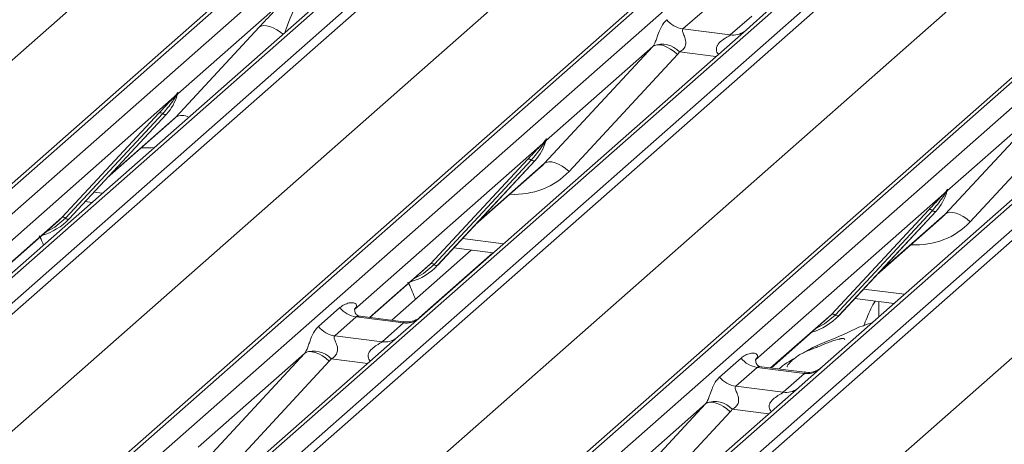
# Model space of a CAD drawing. Units: millimetres. Extents: x 5 to 415, y 5 to 292.
# Drawn here: x 303 to 311, y 131 to 134 of the extents above; entities that cross this region are included whole.
import ezdxf

# ---------------------------------------------------------------- set-up
doc = ezdxf.new("R2010")
doc.units = ezdxf.units.MM

msp = doc.modelspace()

# ---------------------------------------------------------------- linework, layer by layer
at = {"color": 7, "linetype": 'Continuous', "lineweight": 15}
for p, q in [((297.6184, 128.5057), (315.2444, 144.0503)), ((315.3106, 144.0696), (297.6846, 128.5249)), ((297.9045, 128.4972), (315.5305, 144.0419)), ((316.0108, 143.9538), (298.3848, 128.4091)), ((316.077, 143.9731), (298.451, 128.4284)), ((298.6709, 128.4007), (316.2969, 143.9454)), ((316.363, 143.9094), (298.737, 128.3647)), ((296.0584, 128.1965), (313.665, 143.7241)), ((300.7988, 128.105), (318.4248, 143.6496)), ((318.491, 143.6689), (300.865, 128.1242)), ((301.0849, 128.0965), (318.7109, 143.6412)), ((319.538, 143.537), (301.912, 127.9923)), ((302.1319, 127.9646), (319.7579, 143.5093)), ((319.8241, 143.4734), (302.198, 127.9287)), ((299.2388, 127.7958), (316.8454, 143.3234)), ((304.2599, 127.6689), (321.8859, 143.2136)), ((321.952, 143.2329), (304.326, 127.6882)), ((304.5459, 127.6605), (322.1719, 143.2052)), ((322.999, 143.101), (305.373, 127.5563)), ((305.5929, 127.5286), (323.219, 143.0733)), ((323.2851, 143.0373), (305.6591, 127.4926)), ((302.6998, 127.3597), (320.3064, 142.8873)), ((306.1608, 126.9237), (323.7675, 142.4513)), ((304.9528, 134.4862), (304.0013, 133.647)), ((308.5461, 134.3716), (308.3609, 134.2083)), ((309.1089, 134.3785), (308.9082, 134.2014)), ((308.7697, 134.1568), (308.9549, 134.3201)), ((303.9838, 133.4463), (304.7028, 134.2227)), ((308.9082, 134.2014), (306.1037, 131.7281)), ((308.3609, 134.2083), (308.7697, 134.1568)), ((307.1642, 133.0456), (308.1003, 134.0564)), ((308.1003, 134.0564), (307.1817, 133.2463)), ((308.3142, 133.9893), (307.3781, 132.9785)), ((312.3692, 133.7654), (309.5648, 131.2921)), ((303.9718, 133.621), (302.31, 132.1554)), ((303.9718, 133.621), (303.9902, 133.6426)), ((303.9921, 133.638), (303.9775, 133.6134)), ((303.9947, 133.6326), (303.9996, 133.6445)), ((303.9971, 133.6407), (304.0013, 133.6561)), ((304.0051, 133.6558), (304.0013, 133.647)), ((310.6253, 132.6096), (311.5613, 133.6204)), ((311.5613, 133.6204), (310.6427, 132.8102)), ((311.7752, 133.5532), (310.8392, 132.5424)), ((303.0016, 132.5801), (303.8416, 133.4832)), ((303.8726, 133.4774), (303.0327, 132.5743)), ((303.0637, 132.5684), (303.9036, 133.4715)), ((303.0643, 132.569), (303.9043, 133.4721)), ((303.3919, 132.9212), (303.9517, 133.4149)), ((303.9043, 133.4721), (303.9036, 133.4715)), ((307.1522, 133.2203), (307.1706, 133.2419)), ((307.1725, 133.2373), (307.1579, 133.2128)), ((307.1751, 133.232), (307.18, 133.2438)), ((307.1775, 133.24), (307.1817, 133.2554)), ((307.1855, 133.2551), (307.1817, 133.2463)), ((307.1522, 133.2203), (305.5265, 131.7866)), ((306.182, 132.1794), (307.022, 133.0825)), ((307.053, 133.0767), (306.2131, 132.1736)), ((306.2441, 132.1677), (307.084, 133.0708)), ((306.2447, 132.1683), (307.0847, 133.0714)), ((307.0847, 133.0714), (307.084, 133.0708)), ((306.5723, 132.5205), (307.1321, 133.0142)), ((310.6386, 132.804), (310.6428, 132.8193)), ((310.6465, 132.819), (310.6427, 132.8102)), ((310.6132, 132.7843), (308.9876, 131.3505)), ((310.6132, 132.7843), (310.6316, 132.8059)), ((310.6336, 132.8012), (310.6189, 132.7767)), ((310.6362, 132.7959), (310.641, 132.8078)), ((303.2022, 132.7173), (303.2614, 132.7099)), ((309.6431, 131.7434), (310.483, 132.6465)), ((310.514, 132.6406), (309.6741, 131.7375)), ((302.9686, 132.5479), (303.0016, 132.5801)), ((303.0643, 132.569), (303.0637, 132.5684)), ((309.7051, 131.7317), (310.5451, 132.6348)), ((309.7058, 131.7323), (310.5457, 132.6354)), ((310.0333, 132.0845), (310.5931, 132.5782)), ((310.5457, 132.6354), (310.5451, 132.6348)), ((302.2821, 131.9425), (302.9686, 132.5479)), ((306.3826, 132.3166), (306.7225, 132.2738)), ((305.8485, 131.6923), (306.5347, 132.2975)), ((306.0882, 131.7151), (306.7218, 132.2739)), ((305.6601, 131.716), (306.149, 132.1472)), ((306.149, 132.1472), (306.182, 132.1794)), ((306.2447, 132.1683), (306.2441, 132.1677)), ((309.8437, 131.8806), (310.1835, 131.8378)), ((305.2162, 131.6384), (305.4015, 131.8017)), ((305.5327, 131.794), (305.5271, 131.788)), ((310.0519, 131.8543), (310.0519, 131.7217)), ((305.5409, 131.7213), (305.3557, 131.5579)), ((305.9497, 131.6698), (305.5409, 131.7213)), ((305.9506, 131.6794), (305.5769, 131.7265)), ((306.1037, 131.7281), (305.903, 131.5511)), ((309.1211, 131.28), (309.61, 131.7112)), ((309.61, 131.7112), (309.6431, 131.7434)), ((309.7058, 131.7323), (309.7051, 131.7317)), ((305.7645, 131.5064), (305.9497, 131.6698)), ((305.903, 131.5511), (303.0985, 129.0778)), ((305.3557, 131.5579), (305.7645, 131.5064)), ((304.159, 130.3953), (305.0951, 131.4061)), ((305.0951, 131.4061), (304.1765, 130.596)), ((308.6773, 131.2023), (308.8625, 131.3656)), ((305.309, 131.339), (304.3729, 130.3282)), ((309.0019, 131.2852), (308.8167, 131.1219)), ((308.9938, 131.3579), (308.9881, 131.3519)), ((309.4107, 131.2337), (309.0019, 131.2852)), ((309.4116, 131.2434), (309.038, 131.2905)), ((309.1218, 131.2799), (309.1218, 131.2806)), ((309.5648, 131.2921), (309.364, 131.115)), ((309.2255, 131.0704), (309.4107, 131.2337)), ((309.364, 131.115), (306.5596, 128.6418)), ((308.8167, 131.1219), (309.2255, 131.0704)), ((307.62, 129.9592), (308.5561, 130.97)), ((308.5561, 130.97), (307.6375, 130.1599)), ((308.77, 130.9029), (307.834, 129.8921))]:
    msp.add_line(p, q, dxfattribs=at)
at = {"color": 8, "linetype": 'Continuous', "lineweight": 15}
for p, q in [((308.6459, 133.9702), (308.3311, 134.0098)), ((303.4076, 132.9382), (303.9838, 133.4463)), ((306.5881, 132.5375), (307.1642, 133.0456)), ((303.2775, 132.7983), (303.3511, 132.789)), ((302.2823, 131.9457), (303.0016, 132.5801)), ((310.0491, 132.1014), (310.6253, 132.6096)), ((306.4579, 132.3976), (306.8122, 132.3529)), ((305.657, 131.7164), (306.182, 132.1794)), ((309.9189, 131.9615), (310.2732, 131.9169)), ((309.1181, 131.2804), (309.6431, 131.7434)), ((305.6407, 131.3198), (305.3259, 131.3595)), ((309.1018, 130.8838), (308.7869, 130.9234))]:
    msp.add_line(p, q, dxfattribs=at)
at = {"color": 8, "linetype": 'Continuous', "lineweight": 15, "flags": 128}
for points in [[(304.7028, 134.2227), (304.7198, 134.233), (304.7415, 134.2378), (304.767, 134.2369), (304.7955, 134.2304), (304.8258, 134.2185), (304.8569, 134.2016), (304.8875, 134.1804), (304.9088, 134.1627)], [(303.0327, 132.5743), (302.9407, 132.4971), (302.8659, 132.4574)], [(306.2131, 132.1736), (306.1211, 132.0964), (306.0463, 132.0567)], [(309.6741, 131.7375), (309.5822, 131.6604), (309.5074, 131.6206)]]:
    msp.add_lwpolyline(points, dxfattribs=at)
at = {"color": 7, "linetype": 'Continuous', "lineweight": 15, "flags": 128}
for points in [[(308.1003, 134.0564), (308.1173, 134.0667), (308.139, 134.0716), (308.1646, 134.0707), (308.193, 134.0642), (308.2233, 134.0523), (308.2544, 134.0354), (308.2851, 134.0141), (308.3142, 133.9893)], [(307.1642, 133.0456), (307.1813, 133.0559), (307.203, 133.0608), (307.2285, 133.0599), (307.257, 133.0534), (307.2873, 133.0415), (307.3183, 133.0246), (307.349, 133.0033), (307.3781, 132.9785)], [(310.6253, 132.6096), (310.6423, 132.6199), (310.664, 132.6247), (310.6895, 132.6238), (310.718, 132.6173), (310.7483, 132.6054), (310.7794, 132.5885), (310.81, 132.5673), (310.8392, 132.5424)], [(305.0951, 131.4061), (305.1121, 131.4164), (305.1338, 131.4212), (305.1594, 131.4204), (305.1878, 131.4138), (305.2181, 131.4019), (305.2492, 131.385), (305.2799, 131.3638), (305.309, 131.339)], [(308.77, 130.9029), (308.7409, 130.9277), (308.7102, 130.949), (308.6792, 130.9659), (308.6488, 130.9778), (308.6204, 130.9843), (308.5948, 130.9852), (308.5731, 130.9803), (308.5561, 130.97)]]:
    msp.add_lwpolyline(points, dxfattribs=at)
at = {"color": 7, "linetype": 'Continuous', "lineweight": 15}
for centre, radius, start, end in [((308.3909, 134.4214), 0.2153, 218.06891, 261.9838), ((308.1794, 133.8712), 0.2055, 42.42352, 111.04356), ((304.0341, 133.6471), 0.0339, 158.66387, 164.63661), ((303.6059, 133.7464), 0.4053, 317.28289, 344.88184), ((303.996, 133.6332), 0.0271, 206.80425, 226.84829), ((303.9996, 133.6438), 0.00947, 187.15532, 218.16859), ((303.9873, 133.6525), 0.0153, 288.29104, 309.84277), ((303.9922, 133.6466), 0.00765, 309.97484, 344.29417), ((304.0316, 133.6359), 0.0331, 143.06323, 164.82549), ((303.8527, 133.4568), 0.0286, 45.87679, 112.7821), ((303.8925, 133.4979), 0.0286, 225.87679, 292.7821), ((306.7863, 133.3457), 0.4053, 317.28289, 344.88184), ((307.18, 133.2431), 0.00947, 187.15532, 218.16859), ((307.1677, 133.2518), 0.0153, 288.29104, 309.84277), ((307.1726, 133.2459), 0.00765, 309.97484, 344.29417), ((307.212, 133.2352), 0.0331, 143.06323, 164.82549), ((307.2145, 133.2464), 0.0339, 158.66387, 164.63661), ((307.1764, 133.2325), 0.0271, 206.80425, 226.84829), ((307.0331, 133.0561), 0.0286, 45.87679, 112.7821), ((307.0729, 133.0972), 0.0286, 225.87679, 292.7821), ((310.673, 132.7991), 0.0331, 143.06323, 164.82549), ((310.6755, 132.8104), 0.0339, 158.66387, 164.63661), ((310.2473, 132.9097), 0.4053, 317.28289, 344.88184), ((310.6375, 132.7965), 0.0271, 206.80425, 226.84829), ((310.641, 132.8071), 0.00947, 187.15532, 218.16859), ((310.6288, 132.8157), 0.0153, 288.29104, 309.84277), ((310.6336, 132.8099), 0.00765, 309.97484, 344.29417), ((310.4941, 132.6201), 0.0286, 45.87679, 112.7821), ((310.534, 132.6612), 0.0286, 225.87679, 292.7821), ((302.6876, 132.9203), 0.5151, 285.98314, 316.90165), ((303.0127, 132.5537), 0.0286, 45.87679, 112.7821), ((303.0526, 132.5948), 0.0286, 225.87679, 292.7821), ((305.868, 132.5196), 0.5151, 285.98314, 316.90165), ((306.1931, 132.153), 0.0286, 45.87679, 112.7821), ((306.233, 132.1941), 0.0286, 225.87679, 292.7821), ((305.5709, 131.9344), 0.2153, 218.06891, 261.9838), ((309.329, 132.0836), 0.5151, 285.98314, 316.90165), ((309.6542, 131.717), 0.0286, 45.87679, 112.7821), ((309.694, 131.7581), 0.0286, 225.87679, 292.7821), ((305.3857, 131.7711), 0.2153, 218.06891, 261.9838), ((305.1742, 131.2209), 0.2055, 42.42352, 111.04356), ((309.032, 131.4984), 0.2153, 218.06891, 261.9838), ((308.8467, 131.335), 0.2153, 218.06891, 261.9838), ((308.6352, 130.7848), 0.2055, 42.42352, 111.04356)]:
    msp.add_arc(centre, radius, start, end, dxfattribs=at)
at = {"color": 8, "linetype": 'Continuous', "lineweight": 15}
for centre, radius, start, end in [((308.7934, 134.3223), 0.1672, 261.85159, 306.41352), ((304.0406, 133.3465), 0.1148, 60.67537, 119.64573), ((305.9734, 131.8356), 0.1675, 261.87255, 305.15567), ((305.7882, 131.672), 0.1672, 261.85159, 306.41352), ((309.4344, 131.3995), 0.1675, 261.87255, 305.15567), ((309.2492, 131.2359), 0.1672, 261.85159, 306.41352)]:
    msp.add_arc(centre, radius, start, end, dxfattribs=at)
at = {"color": 7, "linetype": 'Continuous', "lineweight": 15}
for centre, major_axis, ratio, start_param, end_param in [((304.8267, 134.3319), (0.3427, 0.3619), 0.031565, 1.160649, 1.907269), ((308.025, 134.1229), (0.0778, -0.0635), 0.822402, 6.235658, 6.338125), ((308.0957, 134.195), (0.2136, -0.211), 0.863409, 0.027867, 0.130335), ((303.5443, 133.8557), (0.4353, -0.4138), 0.856866, 6.207807, 6.295073), ((306.7247, 133.455), (0.4353, -0.4138), 0.856866, 6.207807, 6.295073), ((310.1858, 133.0189), (0.4353, -0.4138), 0.856866, 6.207807, 6.295073), ((305.4584, 131.8594), (-0.0367, 0.094), 0.91677, 3.552071, 3.654539), ((305.0198, 131.4726), (0.0778, -0.0635), 0.822402, 6.235658, 6.338125), ((305.0904, 131.5447), (0.2136, -0.211), 0.863409, 0.027867, 0.130335), ((308.9195, 131.4233), (-0.0367, 0.094), 0.91677, 3.552071, 3.654539), ((308.4809, 131.0365), (0.0778, -0.0635), 0.822402, 6.235658, 6.338125), ((308.5515, 131.1086), (0.2136, -0.211), 0.863409, 0.027867, 0.130335)]:
    msp.add_ellipse(centre, major_axis=major_axis, ratio=ratio, start_param=start_param, end_param=end_param, dxfattribs=at)
at = {"color": 8, "linetype": 'Continuous', "lineweight": 15}
for centre, major_axis, ratio, start_param, end_param in [((304.97, 134.1927), (0.1386, 0.3704), 0.094191, 0.959769, 1.650248), ((303.615, 133.9278), (0.5695, -0.5626), 0.863409, 5.515152, 5.668115), ((306.7954, 133.5271), (0.5695, -0.5626), 0.863409, 5.515152, 6.311052), ((310.2564, 133.0911), (0.5695, -0.5626), 0.863409, 5.515152, 6.311052)]:
    msp.add_ellipse(centre, major_axis=major_axis, ratio=ratio, start_param=start_param, end_param=end_param, dxfattribs=at)
at = {"color": 7, "linetype": 'Continuous', "lineweight": 15}
for points, knots in [([(308.1056, 134.063), (308.1057, 134.0631), (308.1082, 134.0667), (308.1126, 134.0739), (308.1193, 134.0878), (308.1257, 134.1033), (308.1353, 134.1289), (308.149, 134.1683), (308.1665, 134.2123), (308.1895, 134.2557), (308.2104, 134.2773), (308.2215, 134.2887)], [0, 0, 0, 0, 0.001484, 0.039675, 0.069331, 0.117331, 0.164576, 0.294556, 0.524008, 0.749279, 1, 1, 1, 1]), ([(308.3609, 134.2083), (308.3587, 134.2051), (308.3549, 134.1994), (308.3577, 134.1824), (308.3694, 134.1555), (308.3833, 134.1206), (308.3861, 134.0892), (308.3838, 134.0692), (308.3772, 134.0511), (308.3627, 134.0307), (308.3466, 134.0183), (308.3343, 134.0115), (308.3314, 134.01), (308.3311, 134.0098)], [0, 0, 0, 0, 0.090967, 0.161129, 0.337176, 0.545733, 0.628897, 0.683925, 0.75932, 0.830246, 0.95962, 0.995852, 1, 1, 1, 1]), ([(303.9902, 133.6426), (303.9933, 133.6471), (303.9972, 133.6527), (304.0011, 133.6581), (304.0021, 133.6591), (304.0025, 133.6594)], [0, 0, 0, 0, 0.699845, 0.877647, 1, 1, 1, 1]), ([(304.0025, 133.6594), (304.0026, 133.6596), (304.0032, 133.6601), (304.0044, 133.6603), (304.0051, 133.6585), (304.0051, 133.6567), (304.0051, 133.6558)], [0, 0, 0, 0, 0.07087, 0.200527, 0.610693, 1, 1, 1, 1]), ([(303.8416, 133.4832), (303.8744, 133.5185), (303.9155, 133.5627), (303.9623, 133.6112), (303.9718, 133.621)], [0, 0, 0, 0, 0.797889, 1, 1, 1, 1]), ([(303.9775, 133.6134), (303.9711, 133.6041), (303.937, 133.5538), (303.9015, 133.5117), (303.8726, 133.4774)], [0, 0, 0, 0, 0.1857, 1, 1, 1, 1]), ([(304.0013, 133.6561), (304.0012, 133.656), (304.001, 133.6558), (304.0003, 133.6546), (303.9991, 133.6523), (303.9964, 133.6465), (303.994, 133.6417), (303.9921, 133.638)], [0, 0, 0, 0, 0.036794, 0.078345, 0.227861, 0.401577, 1, 1, 1, 1]), ([(303.9996, 133.6445), (304.0001, 133.6465), (304.0011, 133.6504), (304.0019, 133.6546), (304.0017, 133.656), (304.0016, 133.6562), (304.0015, 133.6562), (304.0014, 133.6561), (304.0013, 133.6561)], [0, 0, 0, 0, 0.446628, 0.860788, 0.917991, 0.956639, 0.991527, 1, 1, 1, 1]), ([(303.9997, 133.6448), (303.9997, 133.6449), (303.9999, 133.6457), (304.0001, 133.6459), (303.9999, 133.6457), (303.9999, 133.6457)], [0, 0, 0, 0, 0.099179, 0.813053, 1, 1, 1, 1]), ([(307.1706, 133.2419), (307.1737, 133.2464), (307.1776, 133.252), (307.1815, 133.2574), (307.1825, 133.2584), (307.1829, 133.2588)], [0, 0, 0, 0, 0.699845, 0.877647, 1, 1, 1, 1]), ([(307.1817, 133.2554), (307.1816, 133.2553), (307.1814, 133.2551), (307.1807, 133.2539), (307.1795, 133.2516), (307.1768, 133.2458), (307.1744, 133.241), (307.1725, 133.2373)], [0, 0, 0, 0, 0.036794, 0.078345, 0.227861, 0.401577, 1, 1, 1, 1]), ([(307.18, 133.2438), (307.1805, 133.2458), (307.1815, 133.2497), (307.1823, 133.2539), (307.1822, 133.2553), (307.182, 133.2555), (307.1819, 133.2555), (307.1818, 133.2554), (307.1817, 133.2554)], [0, 0, 0, 0, 0.446628, 0.860788, 0.917991, 0.956639, 0.991527, 1, 1, 1, 1]), ([(307.1801, 133.2441), (307.1801, 133.2442), (307.1803, 133.245), (307.1805, 133.2452), (307.1803, 133.245), (307.1803, 133.245)], [0, 0, 0, 0, 0.099179, 0.813053, 1, 1, 1, 1]), ([(307.1829, 133.2588), (307.1831, 133.2589), (307.1836, 133.2594), (307.1848, 133.2596), (307.1855, 133.2578), (307.1855, 133.256), (307.1855, 133.2551)], [0, 0, 0, 0, 0.07087, 0.200527, 0.610693, 1, 1, 1, 1]), ([(307.022, 133.0825), (307.0548, 133.1178), (307.0959, 133.1621), (307.1427, 133.2105), (307.1522, 133.2203)], [0, 0, 0, 0, 0.797889, 1, 1, 1, 1]), ([(307.1579, 133.2128), (307.1515, 133.2034), (307.1174, 133.1531), (307.0819, 133.111), (307.053, 133.0767)], [0, 0, 0, 0, 0.1857, 1, 1, 1, 1]), ([(310.6316, 132.8059), (310.6347, 132.8103), (310.6386, 132.8159), (310.6425, 132.8213), (310.6435, 132.8223), (310.6439, 132.8227)], [0, 0, 0, 0, 0.699845, 0.877647, 1, 1, 1, 1]), ([(310.6428, 132.8193), (310.6427, 132.8192), (310.6425, 132.819), (310.6417, 132.8178), (310.6406, 132.8156), (310.6378, 132.8098), (310.6354, 132.805), (310.6336, 132.8012)], [0, 0, 0, 0, 0.036794, 0.078345, 0.227861, 0.401577, 1, 1, 1, 1]), ([(310.641, 132.8078), (310.6415, 132.8098), (310.6425, 132.8136), (310.6433, 132.8179), (310.6432, 132.8193), (310.6431, 132.8195), (310.6429, 132.8195), (310.6428, 132.8194), (310.6428, 132.8193)], [0, 0, 0, 0, 0.446628, 0.860788, 0.917991, 0.956639, 0.991527, 1, 1, 1, 1]), ([(310.6411, 132.8081), (310.6411, 132.8082), (310.6413, 132.809), (310.6415, 132.8092), (310.6414, 132.809), (310.6413, 132.8089)], [0, 0, 0, 0, 0.099179, 0.813053, 1, 1, 1, 1]), ([(310.6439, 132.8227), (310.6441, 132.8229), (310.6447, 132.8233), (310.6459, 132.8235), (310.6466, 132.8218), (310.6465, 132.8199), (310.6465, 132.819)], [0, 0, 0, 0, 0.07087, 0.200527, 0.610693, 1, 1, 1, 1]), ([(310.483, 132.6465), (310.5158, 132.6818), (310.5569, 132.726), (310.6038, 132.7745), (310.6132, 132.7843)], [0, 0, 0, 0, 0.797889, 1, 1, 1, 1]), ([(310.6189, 132.7767), (310.6126, 132.7674), (310.5785, 132.7171), (310.543, 132.6749), (310.514, 132.6406)], [0, 0, 0, 0, 0.1857, 1, 1, 1, 1]), ([(302.843, 132.3408), (302.8341, 132.3641), (302.8233, 132.3926), (302.8089, 132.4172), (302.8063, 132.4218)], [0, 0, 0, 0, 0.815624, 1, 1, 1, 1]), ([(306.0526, 131.8722), (306.0349, 131.9191), (306.0153, 131.9713), (305.9893, 132.0165), (305.9867, 132.0211)], [0, 0, 0, 0, 0.898932, 1, 1, 1, 1]), ([(305.4015, 131.8017), (305.4045, 131.8043), (305.4189, 131.8164), (305.4485, 131.8334), (305.4892, 131.8452), (305.5217, 131.8447), (305.5386, 131.8351), (305.5434, 131.8241), (305.5432, 131.8145), (305.5397, 131.8041), (305.5349, 131.7971), (305.5327, 131.794)], [0, 0, 0, 0, 0.063452, 0.299394, 0.538985, 0.734922, 0.845784, 0.893815, 0.930913, 0.969004, 1, 1, 1, 1]), ([(305.5778, 131.7271), (305.576, 131.7271), (305.5635, 131.7272), (305.554, 131.7343), (305.5351, 131.744), (305.5258, 131.7822), (305.5281, 131.7882), (305.5287, 131.7899)], [0, 0, 0, 0, 0.034935, 0.237462, 0.531089, 0.863289, 1, 1, 1, 1]), ([(310.0191, 131.8585), (310.007, 131.8359), (309.9687, 131.765), (309.9393, 131.6907), (309.9192, 131.6401)], [0, 0, 0, 0, 0.318725, 1, 1, 1, 1]), ([(306.0889, 131.7144), (306.0891, 131.7146), (306.0894, 131.7148), (306.0831, 131.71), (306.0675, 131.7), (306.0325, 131.6843), (305.99, 131.6739), (305.9602, 131.6804), (305.9513, 131.6824)], [0, 0, 0, 0, 0.07676, 0.174151, 0.291318, 0.491697, 0.849924, 1, 1, 1, 1]), ([(305.1004, 131.4126), (305.1005, 131.4128), (305.103, 131.4163), (305.1074, 131.4236), (305.1141, 131.4375), (305.1205, 131.453), (305.1301, 131.4786), (305.1438, 131.5179), (305.1613, 131.5619), (305.1843, 131.6054), (305.2052, 131.627), (305.2162, 131.6384)], [0, 0, 0, 0, 0.001484, 0.039675, 0.069331, 0.117331, 0.164576, 0.294556, 0.524008, 0.749279, 1, 1, 1, 1]), ([(309.9943, 131.6709), (309.9936, 131.6707), (309.8828, 131.6413), (309.7338, 131.5527), (309.5146, 131.4793), (309.43, 131.4273), (309.4184, 131.4201)], [0, 0, 0, 0, 0.003082, 0.488228, 0.929802, 1, 1, 1, 1]), ([(305.3557, 131.5579), (305.3535, 131.5547), (305.3497, 131.5491), (305.3525, 131.532), (305.3642, 131.5051), (305.3781, 131.4702), (305.3809, 131.4389), (305.3786, 131.4188), (305.372, 131.4007), (305.3575, 131.3803), (305.3414, 131.3679), (305.3291, 131.3612), (305.3262, 131.3596), (305.3259, 131.3595)], [0, 0, 0, 0, 0.090967, 0.161129, 0.337176, 0.545733, 0.628897, 0.683925, 0.75932, 0.830246, 0.95962, 0.995852, 1, 1, 1, 1]), ([(309.7575, 131.5244), (309.7568, 131.5277), (309.7553, 131.5347), (309.7459, 131.537), (309.7323, 131.535), (309.7234, 131.5331), (309.7164, 131.5315), (309.6927, 131.5255), (309.6457, 131.5124), (309.5837, 131.488), (309.5393, 131.4684), (309.4846, 131.4482), (309.4427, 131.4317), (309.3998, 131.4123), (309.3572, 131.3882), (309.3177, 131.3595), (309.2867, 131.3302), (309.2665, 131.3055), (309.2558, 131.289), (309.2621, 131.2898), (309.2639, 131.2901)], [0, 0, 0, 0, 0.093835, 0.199296, 0.233106, 0.246017, 0.256946, 0.266756, 0.331338, 0.38941, 0.508781, 0.561406, 0.608057, 0.652032, 0.698261, 0.752904, 0.822054, 0.896194, 0.96844, 1, 1, 1, 1]), ([(308.8625, 131.3656), (308.8655, 131.3682), (308.8799, 131.3803), (308.9096, 131.3973), (308.9502, 131.4091), (308.9827, 131.4087), (308.9996, 131.3991), (309.0044, 131.3881), (309.0043, 131.3784), (309.0008, 131.3681), (308.9959, 131.3611), (308.9938, 131.3579)], [0, 0, 0, 0, 0.063452, 0.299394, 0.538985, 0.734922, 0.845784, 0.893815, 0.930913, 0.969004, 1, 1, 1, 1]), ([(309.3278, 131.3659), (309.3036, 131.3522), (309.2528, 131.3235), (309.2101, 131.2894), (309.1878, 131.2716)], [0, 0, 0, 0, 0.477989, 1, 1, 1, 1]), ([(309.0388, 131.291), (309.037, 131.291), (309.0245, 131.2912), (309.015, 131.2982), (308.9961, 131.3079), (308.9868, 131.3462), (308.9891, 131.3521), (308.9898, 131.3539)], [0, 0, 0, 0, 0.0349354, 0.237462, 0.531089, 0.8632888, 1, 1, 1, 1]), ([(308.5614, 130.9766), (308.5615, 130.9767), (308.564, 130.9803), (308.5684, 130.9875), (308.5752, 131.0014), (308.5815, 131.0169), (308.5911, 131.0425), (308.6048, 131.0819), (308.6224, 131.1259), (308.6454, 131.1693), (308.6663, 131.1909), (308.6773, 131.2023)], [0, 0, 0, 0, 0.001484, 0.039675, 0.069331, 0.117331, 0.164576, 0.294556, 0.524008, 0.749279, 1, 1, 1, 1]), ([(309.55, 131.2784), (309.5501, 131.2785), (309.5505, 131.2788), (309.5441, 131.2739), (309.5286, 131.264), (309.4935, 131.2483), (309.4511, 131.2378), (309.4212, 131.2444), (309.4124, 131.2463)], [0, 0, 0, 0, 0.07676, 0.174151, 0.291318, 0.491697, 0.849924, 1, 1, 1, 1]), ([(308.8167, 131.1219), (308.8146, 131.1187), (308.8107, 131.113), (308.8136, 131.096), (308.8253, 131.0691), (308.8391, 131.0342), (308.842, 131.0028), (308.8396, 130.9828), (308.833, 130.9647), (308.8186, 130.9443), (308.8024, 130.9319), (308.7902, 130.9251), (308.7872, 130.9236), (308.7869, 130.9234)], [0, 0, 0, 0, 0.090967, 0.161129, 0.337176, 0.545733, 0.628897, 0.683925, 0.75932, 0.830246, 0.95962, 0.995852, 1, 1, 1, 1])]:
    msp.add_open_spline(points, degree=3, knots=knots, dxfattribs=at)
at = {"color": 8, "linetype": 'Continuous', "lineweight": 15}
for points, knots in [([(308.6685, 133.99), (308.6656, 133.9926), (308.6572, 134.0004), (308.6513, 134.0165), (308.6486, 134.0364), (308.652, 134.053), (308.6643, 134.0787), (308.6927, 134.1073), (308.7296, 134.1309), (308.7541, 134.1456), (308.7648, 134.1528), (308.7682, 134.1556), (308.7697, 134.1568)], [0, 0, 0, 0, 0.046774, 0.13893, 0.200537, 0.291756, 0.34019, 0.550124, 0.774399, 0.895955, 0.955632, 1, 1, 1, 1]), ([(305.5769, 131.7262), (305.5762, 131.7264), (305.5678, 131.7288), (305.5565, 131.7274), (305.5457, 131.7248), (305.5423, 131.7223), (305.5409, 131.7213)], [0, 0, 0, 0, 0.041619, 0.558003, 0.811517, 1, 1, 1, 1]), ([(305.9497, 131.6698), (305.9518, 131.6721), (305.9555, 131.6762), (305.9544, 131.6791), (305.9516, 131.6786), (305.9506, 131.6784)], [0, 0, 0, 0, 0.447861, 0.793294, 1, 1, 1, 1]), ([(305.6633, 131.3397), (305.6604, 131.3423), (305.652, 131.3501), (305.6461, 131.3662), (305.6434, 131.3861), (305.6468, 131.4026), (305.6591, 131.4284), (305.6875, 131.4569), (305.7244, 131.4806), (305.7489, 131.4953), (305.7596, 131.5024), (305.763, 131.5052), (305.7645, 131.5064)], [0, 0, 0, 0, 0.046774, 0.13893, 0.200537, 0.291756, 0.34019, 0.550124, 0.774399, 0.895955, 0.955632, 1, 1, 1, 1]), ([(309.0379, 131.2902), (309.0373, 131.2903), (309.0289, 131.2927), (309.0175, 131.2913), (309.0068, 131.2887), (309.0034, 131.2863), (309.0019, 131.2852)], [0, 0, 0, 0, 0.041619, 0.558003, 0.811517, 1, 1, 1, 1]), ([(309.4107, 131.2337), (309.4128, 131.236), (309.4165, 131.2401), (309.4154, 131.2431), (309.4127, 131.2425), (309.4116, 131.2423)], [0, 0, 0, 0, 0.447861, 0.793294, 1, 1, 1, 1]), ([(309.1243, 130.9036), (309.1215, 130.9063), (309.1131, 130.914), (309.1071, 130.9301), (309.1044, 130.95), (309.1078, 130.9666), (309.1201, 130.9923), (309.1485, 131.0209), (309.1855, 131.0445), (309.2099, 131.0592), (309.2207, 131.0664), (309.2241, 131.0692), (309.2255, 131.0704)], [0, 0, 0, 0, 0.0467739, 0.1389299, 0.2005374, 0.2917559, 0.3401895, 0.5501244, 0.7743994, 0.8959549, 0.9556315, 1, 1, 1, 1])]:
    msp.add_open_spline(points, degree=3, knots=knots, dxfattribs=at)

doc.saveas('drawing.dxf')
